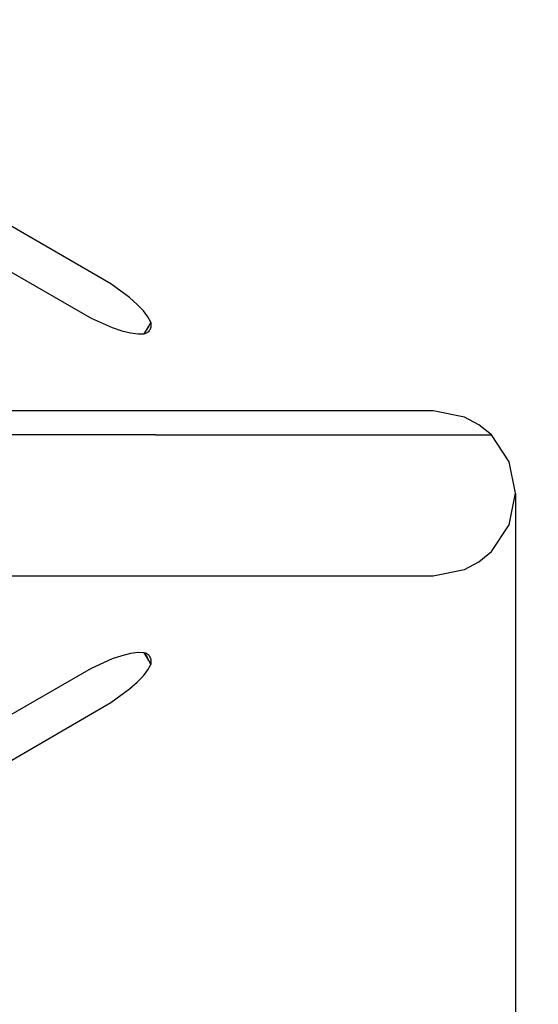
# Model space of a CAD drawing. Units: millimetres. Extents: x -1568 to 13693, y -2963 to 11996.
# Drawn here: x 9593 to 10032, y 3905 to 4739 of the extents above; entities that cross this region are included whole.
import ezdxf

# ---------------------------------------------------------------- set-up
doc = ezdxf.new("R2010")
doc.units = ezdxf.units.MM
doc.layers.add('Dimension', color=7, linetype='Continuous')
doc.dimstyles.new('Standard$0', dxfattribs={"dimtxt": 0.18, "dimasz": 0.18, "dimexe": 0.18, "dimexo": 0.0625, "dimgap": 0.09, "dimtad": 0, "dimtih": 1, "dimtoh": 1, "dimdec": 4, "dimzin": 0, "dimdsep": 46, "dimtxsty": 'Standard', "dimcen": 0.09, "dimadec": 0, "dimazin": 0, "dimtfac": 1, "dimtdec": 4, "dimtofl": 0, "dimtmove": 0, "dimatfit": 3, "dimfxl": 1, "dimtolj": 1, "dimtzin": 0, "dimarcsym": 0})

# ---------------------------------------------------------------- blocks, each defined once
blk = doc.blocks.new('*D8')
at = {"layer": 'Defpoints', "color": 0}
for p in [(1873.19, 4337.63, 4120), (10012.89, 4337.63, 4120), (10012.89, -2104.7)]:
    blk.add_point(p, dxfattribs=at)
at = {"layer": 'Dimension', "color": 0, "linetype": 'ByBlock', "lineweight": -2}
for p, q in [((1873.19, 4337.57), (1873.19, -2104.88)), ((10012.89, 4337.57), (10012.89, -2104.88)), ((2073.19, -2104.7), (5467.95, -2104.7)), ((9812.89, -2104.7), (6418.13, -2104.7))]:
    blk.add_line(p, q, dxfattribs=at)
at = {"layer": 'Dimension', "color": 0}
for points in [[(2073.19, -2071.36), (2073.19, -2138.03), (1873.19, -2104.7)], [(9812.89, -2071.36), (9812.89, -2138.03), (10012.89, -2104.7)]]:
    blk.add_solid(points, dxfattribs=at)
at = {"layer": 'Dimension', "color": 0, "insert": (5943.04, -2104.7), "char_height": 300, "attachment_point": 5}
blk.add_mtext('\\A1;8140', dxfattribs=at)
blk = doc.blocks.new('*D9')
at = {"layer": 'Defpoints', "color": 0}
for p in [(-16.73, 4337.64, 4120), (11902.86, 4337.64, 4120), (11902.86, -2766.58)]:
    blk.add_point(p, dxfattribs=at)
at = {"layer": 'Dimension', "color": 0, "linetype": 'ByBlock', "lineweight": -2}
for p, q in [((-16.73, 4337.58), (-16.73, -2766.76)), ((11902.86, 4337.58), (11902.86, -2766.76)), ((183.27, -2766.58), (5367.98, -2766.58)), ((11702.86, -2766.58), (6518.16, -2766.58))]:
    blk.add_line(p, q, dxfattribs=at)
at = {"layer": 'Dimension', "color": 0}
for points in [[(183.27, -2733.24), (183.27, -2799.91), (-16.73, -2766.58)], [(11702.86, -2733.24), (11702.86, -2799.91), (11902.86, -2766.58)]]:
    blk.add_solid(points, dxfattribs=at)
at = {"layer": 'Dimension', "color": 0, "insert": (5943.07, -2766.58), "char_height": 300, "attachment_point": 5}
blk.add_mtext('\\A1;11920', dxfattribs=at)
blk = doc.blocks.new('*D11')
at = {"layer": 'Defpoints', "color": 0}
for p in [(5943.07, 10297.44, 4120), (5943.07, -1622.16, 4120), (13124.93, -1622.16)]:
    blk.add_point(p, dxfattribs=at)
at = {"layer": 'Dimension', "color": 0, "linetype": 'ByBlock', "lineweight": -2}
for p, q in [((5943.13, 10297.44), (13125.11, 10297.44)), ((13124.93, 10097.44), (13124.93, 4487.73)), ((13124.93, -1422.16), (13124.93, 4187.55)), ((5943.13, -1622.16), (13125.11, -1622.16))]:
    blk.add_line(p, q, dxfattribs=at)
at = {"layer": 'Dimension', "color": 0}
for points in [[(13091.6, 10097.44), (13158.26, 10097.44), (13124.93, 10297.44)], [(13091.6, -1422.16), (13158.26, -1422.16), (13124.93, -1622.16)]]:
    blk.add_solid(points, dxfattribs=at)
at = {"layer": 'Dimension', "color": 0, "insert": (13124.93, 4337.64), "char_height": 300, "attachment_point": 5}
blk.add_mtext('\\A1;11920', dxfattribs=at)

msp = doc.modelspace()

# ---------------------------------------------------------------- linework, layer by layer
for p, q in [((9669.93, 4514.83, 4120), (9542.13, 4589.03, 4120)), ((9525.11, 4559.6, 4120), (9653.19, 4485.88, 4120)), ((9685.74, 4503.3, 4120), (9669.93, 4514.83, 4120)), ((9692.23, 4497.56, 4120), (9685.74, 4503.3, 4120)), ((9697.49, 4492.07, 4120), (9692.23, 4497.56, 4120)), ((9653.19, 4485.88, 4120), (9671.07, 4477.93, 4120)), ((9701.37, 4486.99, 4120), (9697.49, 4492.07, 4120)), ((9703.74, 4482.49, 4120), (9701.37, 4486.99, 4120)), ((9671.07, 4477.93, 4120), (9679.29, 4475.17, 4120)), ((9700.17, 4475.82, 4120), (9702.09, 4479.14, 4120)), ((9701, 4477.19, 4120), (9700.35, 4476.12, 4120)), ((9701.62, 4478.28, 4120), (9701, 4477.19, 4120)), ((9702.04, 4479.06, 4120), (9701.62, 4478.28, 4120)), ((9702.09, 4479.14, 4120), (9703.74, 4482.49, 4120)), ((9702.22, 4479.38, 4120), (9702.11, 4479.19, 4120)), ((9702.79, 4480.49, 4120), (9702.22, 4479.38, 4120)), ((9703.32, 4481.59, 4120), (9702.79, 4480.49, 4120)), ((9703.2, 4476.29, 4120), (9703.55, 4476.98, 4120)), ((9703.74, 4482.49, 4120), (9703.32, 4481.59, 4120)), ((9703.55, 4476.98, 4120), (9703.84, 4477.74, 4120)), ((9703.99, 4481.71, 4120), (9703.74, 4482.49, 4120)), ((9703.84, 4477.74, 4120), (9704.05, 4478.54, 4120)), ((9704.14, 4480.94, 4120), (9703.99, 4481.71, 4120)), ((9704.05, 4478.54, 4120), (9704.17, 4479.34, 4120)), ((9704.2, 4480.12, 4120), (9704.14, 4480.94, 4120)), ((9704.17, 4479.34, 4120), (9704.2, 4480.12, 4120)), ((9679.29, 4475.17, 4120), (9686.67, 4473.35, 4120)), ((9686.67, 4473.35, 4120), (9693.01, 4472.53, 4120)), ((9693.01, 4472.53, 4120), (9698.09, 4472.71, 4120)), ((9698.09, 4472.71, 4120), (9700.17, 4475.82, 4120)), ((9698.32, 4473.04, 4120), (9698.09, 4472.71, 4120)), ((9698.09, 4472.71, 4120), (9698.89, 4472.89, 4120)), ((9699.01, 4474.03, 4120), (9698.32, 4473.04, 4120)), ((9698.89, 4472.89, 4120), (9699.63, 4473.15, 4120)), ((9699.69, 4475.06, 4120), (9699.01, 4474.03, 4120)), ((9699.63, 4473.15, 4120), (9700.38, 4473.51, 4120)), ((9700.12, 4475.74, 4120), (9699.69, 4475.06, 4120)), ((9700.35, 4476.12, 4120), (9700.21, 4475.89, 4120)), ((9700.38, 4473.51, 4120), (9701.04, 4473.92, 4120)), ((9701.04, 4473.92, 4120), (9701.67, 4474.42, 4120)), ((9701.67, 4474.42, 4120), (9702.26, 4475, 4120)), ((9702.26, 4475, 4120), (9702.77, 4475.63, 4120)), ((9702.77, 4475.63, 4120), (9703.2, 4476.29, 4120)), ((9661.96, 4407.48, 4120), (9562.34, 4407.48, 4120)), ((9784.11, 4407.48, 4120), (9661.96, 4407.48, 4120)), ((9872.14, 4407.48, 4120), (9784.11, 4407.48, 4120)), ((9925.28, 4407.48, 4120), (9872.14, 4407.48, 4120)), ((9943.04, 4407.48, 4120), (9925.28, 4407.48, 4120)), ((9969.77, 4402.17, 4120), (9943.04, 4407.48, 4120)), ((9981.85, 4395.71, 4120), (9969.77, 4402.17, 4120)), ((9992.43, 4387.03, 4120), (9981.85, 4395.71, 4120)), ((9707.89, 4387.03, 4120), (9575.83, 4387.03, 4120)), ((9707.89, 4387.03, 4120), (9831.55, 4387.03, 4120)), ((9831.55, 4387.03, 4120), (9920.66, 4387.03, 4120)), ((9920.66, 4387.03, 4120), (9974.45, 4387.03, 4120)), ((9974.45, 4387.03, 4120), (9992.43, 4387.03, 4120)), ((10007.57, 4364.36, 4120), (9992.43, 4387.03, 4120)), ((10012.89, 4337.63, 4120), (10007.57, 4364.36, 4120)), ((10007.57, 4310.9, 4120), (10012.89, 4337.63, 4120)), ((9992.43, 4288.24, 4120), (10007.57, 4310.9, 4120)), ((9981.85, 4279.56, 4120), (9992.43, 4288.24, 4120)), ((9969.77, 4273.1, 4120), (9981.85, 4279.56, 4120)), ((9943.04, 4267.78, 4120), (9969.77, 4273.1, 4120)), ((9562.34, 4267.78, 4120), (9661.96, 4267.78, 4120)), ((9661.96, 4267.78, 4120), (9784.11, 4267.78, 4120)), ((9784.11, 4267.78, 4120), (9872.14, 4267.78, 4120)), ((9872.14, 4267.78, 4120), (9925.28, 4267.78, 4120)), ((9925.28, 4267.78, 4120), (9943.04, 4267.78, 4120)), ((9686.67, 4201.91, 4120), (9679.29, 4200.09, 4120)), ((9693.01, 4202.74, 4120), (9686.67, 4201.91, 4120)), ((9698.09, 4202.55, 4120), (9693.01, 4202.74, 4120)), ((9700.17, 4199.44, 4120), (9698.09, 4202.55, 4120)), ((9698.89, 4202.38, 4120), (9698.09, 4202.55, 4120)), ((9698.09, 4202.55, 4120), (9698.67, 4201.74, 4120)), ((9699.63, 4202.12, 4120), (9698.89, 4202.38, 4120)), ((9700.38, 4201.76, 4120), (9699.63, 4202.12, 4120)), ((9701.04, 4201.35, 4120), (9700.38, 4201.76, 4120)), ((9671.07, 4197.34, 4120), (9653.19, 4189.39, 4120)), ((9679.29, 4200.09, 4120), (9671.07, 4197.34, 4120)), ((9698.67, 4201.74, 4120), (9699.35, 4200.72, 4120)), ((9699.35, 4200.72, 4120), (9700.02, 4199.68, 4120)), ((9700.02, 4199.68, 4120), (9700.14, 4199.49, 4120)), ((9702.09, 4196.13, 4120), (9700.17, 4199.44, 4120)), ((9700.21, 4199.37, 4120), (9700.68, 4198.61, 4120)), ((9700.68, 4198.61, 4120), (9701.31, 4197.53, 4120)), ((9701.67, 4200.85, 4120), (9701.04, 4201.35, 4120)), ((9701.31, 4197.53, 4120), (9701.92, 4196.43, 4120)), ((9702.26, 4200.27, 4120), (9701.67, 4200.85, 4120)), ((9701.92, 4196.43, 4120), (9702.05, 4196.19, 4120)), ((9703.74, 4192.78, 4120), (9702.09, 4196.13, 4120)), ((9702.13, 4196.04, 4120), (9702.51, 4195.33, 4120)), ((9702.77, 4199.64, 4120), (9702.26, 4200.27, 4120)), ((9702.51, 4195.33, 4120), (9703.06, 4194.23, 4120)), ((9703.2, 4198.98, 4120), (9702.77, 4199.64, 4120)), ((9703.06, 4194.23, 4120), (9703.58, 4193.14, 4120)), ((9703.55, 4198.28, 4120), (9703.2, 4198.98, 4120)), ((9703.84, 4197.52, 4120), (9703.55, 4198.28, 4120)), ((9703.74, 4192.78, 4120), (9703.99, 4193.55, 4120)), ((9704.05, 4196.73, 4120), (9703.84, 4197.52, 4120)), ((9703.99, 4193.55, 4120), (9704.14, 4194.33, 4120)), ((9704.17, 4195.93, 4120), (9704.05, 4196.73, 4120)), ((9704.14, 4194.33, 4120), (9704.2, 4195.15, 4120)), ((9704.2, 4195.15, 4120), (9704.17, 4195.93, 4120)), ((9653.19, 4189.39, 4120), (9525.11, 4115.67, 4120)), ((9697.49, 4183.2, 4120), (9701.37, 4188.27, 4120)), ((9701.37, 4188.27, 4120), (9703.74, 4192.78, 4120)), ((9703.58, 4193.14, 4120), (9703.74, 4192.78, 4120)), ((9685.74, 4171.96, 4120), (9692.23, 4177.71, 4120)), ((9692.23, 4177.71, 4120), (9697.49, 4183.2, 4120)), ((9669.93, 4160.43, 4120), (9685.74, 4171.96, 4120)), ((9542.13, 4086.23, 4120), (9669.93, 4160.43, 4120))]:
    msp.add_line(p, q)

# ---------------------------------------------------------------- dimensions: what is measured, and where the dimension line sits
at = {"layer": 'Dimension'}
dim = msp.add_linear_dim(base=(13124.93, -1622.16), p1=(5943.07, 10297.44, 4120), p2=(5943.07, -1622.16, 4120), angle=90, dimstyle='Standard$0', override={"dimtxt": 300, "dimasz": 200, "dimdec": 0, "dimarcsym": 1}, dxfattribs=at)
dim.commit()
dim.dimension.update_dxf_attribs({"geometry": '*D11', "text_midpoint": (13124.93, 4337.64)})
for base, p1, p2, picture, middle in [((11902.86, -2766.58), (-16.73, 4337.64, 4120), (11902.86, 4337.64, 4120), '*D9', (5943.07, -2766.58)), ((10012.89, -2104.7), (1873.19, 4337.63, 4120), (10012.89, 4337.63, 4120), '*D8', (5943.04, -2104.7))]:
    dim = msp.add_linear_dim(base=base, p1=p1, p2=p2, dimstyle='Standard$0', override={"dimtxt": 300, "dimasz": 200, "dimdec": 0, "dimarcsym": 1}, dxfattribs=at)
    dim.commit()
    dim.dimension.update_dxf_attribs({"geometry": picture, "text_midpoint": middle})

doc.saveas('drawing.dxf')
